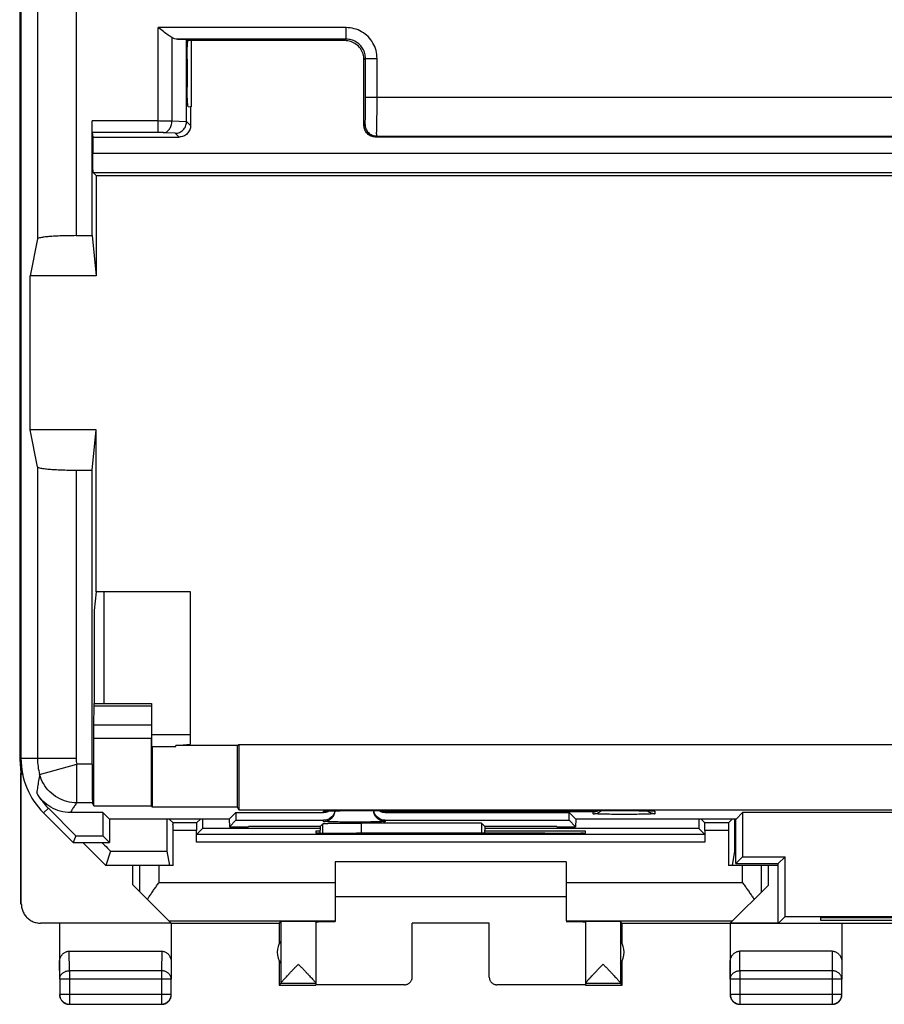
# Model space of a CAD drawing. Units: millimetres. Extents: x -24.8 to 20.1, y -26.8 to 22.2.
# Drawn here: x -24.8 to -2.3, y -26.8 to -1.3 of the extents above; entities that cross this region are included whole.
import ezdxf

# ---------------------------------------------------------------- set-up
doc = ezdxf.new("R2010")
doc.units = ezdxf.units.MM
doc.header["$LTSCALE"] = 16.335
doc.layers.get('0').update_dxf_attribs({"linetype": 'CONTINUOUS'})

msp = doc.modelspace()

# ---------------------------------------------------------------- linework, layer by layer
at = {"color": 0, "linetype": 'CONTINUOUS'}
for p, q in [((-24.763, 15.822), (-24.763, -20.473)), ((-24.729, 15.796), (-24.729, -20.447)), ((-24.301, 15.796), (-24.301, -6.97)), ((-23.301, 15.796), (-23.301, -6.884)), ((-21.167, -4.209), (-21.167, -1.487)), ((-16.29, -1.487), (-21.167, -1.487)), ((-16.29, -1.787), (-16.29, -1.487)), ((-20.813, -1.744), (-20.813, -3.913)), ((-20.665, -1.787), (-20.432, -1.791)), ((-16.29, -1.787), (-20.665, -1.787)), ((-16.29, -1.787), (-16.328, -1.825)), ((-20.432, -3.922), (-20.432, -1.791)), ((-20.432, -1.791), (-20.391, -1.804)), ((-20.391, -1.804), (-20.391, -1.804)), ((-16.328, -1.825), (-20.391, -1.825)), ((-20.314, -1.825), (-20.314, -3.54)), ((-15.79, -2.287), (-15.829, -2.325)), ((-15.79, -3.299), (-15.79, -2.287)), ((-15.79, -2.287), (-15.49, -2.287)), ((-15.49, -3.299), (-15.49, -2.287)), ((-20.418, -2.304), (-20.418, -3.03)), ((-15.829, -4.025), (-15.829, -2.325)), ((11.133, -3.299), (-15.79, -3.299)), ((-20.392, -3.53), (-20.329, -3.54)), ((-20.329, -3.54), (-20.329, -4.026)), ((-20.314, -3.54), (-20.329, -3.54)), ((-22.884, -6.884), (-22.884, -3.909)), ((-21.167, -3.909), (-22.884, -3.909)), ((-20.432, -3.933), (-20.813, -3.913)), ((-20.432, -3.922), (-20.329, -4.026)), ((-15.829, -4.025), (-15.802, -3.999)), ((-22.881, -4.209), (-22.862, -4.325)), ((-21.167, -4.209), (-22.881, -4.209)), ((-22.862, -4.325), (-22.862, -4.747)), ((-22.862, -4.325), (-20.628, -4.325)), ((-20.725, -4.228), (-21.025, -4.212)), ((-20.725, -4.228), (-20.628, -4.325)), ((-15.529, -4.325), (-15.502, -4.299)), ((10.872, -4.325), (-15.529, -4.325)), ((-15.502, -4.299), (10.845, -4.299)), ((-22.862, -4.747), (18.205, -4.747)), ((-22.78, -5.325), (-22.858, -5.247)), ((-22.858, -5.247), (18.201, -5.247)), ((-22.78, -5.325), (-22.78, -7.925)), ((-22.78, -5.325), (3.671, -5.325)), ((-23.301, -6.884), (-22.884, -6.884)), ((-22.884, -6.884), (-22.78, -7.925)), ((-24.301, -6.97), (-24.491, -7.925)), ((-24.491, -11.925), (-24.491, -7.925)), ((-22.78, -7.925), (-24.491, -7.925)), ((-24.301, -12.88), (-24.491, -11.925)), ((-22.78, -11.925), (-24.491, -11.925)), ((-22.884, -12.966), (-22.78, -11.925)), ((-22.78, -16.125), (-22.78, -11.925)), ((-24.301, -12.88), (-24.301, -20.447)), ((-23.301, -12.966), (-23.301, -20.447)), ((-23.301, -12.966), (-22.884, -12.966)), ((-22.884, -20.597), (-22.884, -12.966)), ((-22.78, -16.125), (-22.829, -16.611)), ((-20.329, -16.125), (-22.78, -16.125)), ((-22.579, -16.125), (-22.579, -19.025)), ((-20.329, -20.077), (-20.329, -16.125)), ((-22.829, -16.611), (-22.829, -19.025)), ((-22.835, -19.579), (-22.83, -19.084)), ((-22.83, -19.084), (-21.34, -19.084)), ((-22.829, -19.025), (-21.339, -19.025)), ((-21.34, -19.084), (-21.345, -19.579)), ((-21.345, -19.579), (-22.835, -19.579)), ((-21.333, -20.13), (-21.333, -19.732)), ((-21.333, -19.825), (-20.329, -19.825)), ((-22.836, -21.676), (-22.836, -19.932)), ((-21.346, -19.932), (-22.836, -19.932)), ((-21.346, -21.676), (-21.346, -19.932)), ((-21.329, -20.133), (-21.333, -20.13)), ((-21.329, -20.133), (-21.329, -21.711)), ((-21.329, -20.133), (-20.713, -20.133)), ((-20.713, -20.115), (-20.329, -20.077)), ((-20.713, -20.133), (-20.713, -20.115)), ((-19.113, -20.115), (-20.713, -20.115)), ((-19.113, -20.115), (-19.079, -20.081)), ((-19.113, -21.711), (-19.113, -20.115)), ((-19.079, -20.081), (-19.079, -21.779)), ((-19.079, -20.081), (14.421, -20.081)), ((-24.763, -20.473), (-24.729, -20.816)), ((-24.763, -20.473), (-24.729, -20.473)), ((-23.301, -20.447), (-24.729, -20.447)), ((-24.719, -20.628), (-24.729, -20.825)), ((-24.245, -20.861), (-23.281, -20.597)), ((-23.281, -21.597), (-23.281, -20.597)), ((-22.884, -20.597), (-23.281, -20.597)), ((-24.729, -24.225), (-24.729, -20.825)), ((-24.72, -24.219), (-24.72, -20.833)), ((-24.711, -20.706), (-24.711, -20.842)), ((-24.711, -20.842), (-24.682, -20.872)), ((-22.875, -21.597), (-23.281, -21.597)), ((-22.836, -21.676), (-22.875, -21.597)), ((-22.836, -21.676), (-21.346, -21.676)), ((-21.329, -21.711), (-21.346, -21.676)), ((-19.113, -21.711), (-21.329, -21.711)), ((-19.079, -21.779), (-19.113, -21.711)), ((-24.143, -21.861), (-24.019, -21.738)), ((-24.143, -21.861), (-23.379, -22.625)), ((-23.306, -22.451), (-24.019, -21.738)), ((-22.603, -21.851), (-23.448, -21.851)), ((-22.434, -22.02), (-22.603, -21.851)), ((-22.603, -21.851), (-22.603, -22.451)), ((-19.323, -22.02), (-19.154, -21.851)), ((-19.154, -21.851), (-19.154, -22.051)), ((-19.154, -21.851), (-16.879, -21.851)), ((-19.079, -21.779), (14.421, -21.779)), ((-16.879, -21.851), (-16.879, -21.814)), ((-16.837, -21.81), (-16.836, -21.81)), ((-16.837, -21.81), (-16.835, -21.81)), ((-16.824, -21.809), (-16.813, -21.809)), ((-16.813, -21.809), (-16.8, -21.808)), ((-16.8, -21.808), (-16.783, -21.807)), ((-16.783, -21.807), (-16.753, -21.807)), ((-16.753, -21.807), (-16.717, -21.806)), ((-16.717, -21.806), (-16.66, -21.804)), ((-16.66, -21.804), (-16.574, -21.803)), ((-16.574, -21.803), (-16.451, -21.802)), ((-16.451, -21.802), (-16.284, -21.8)), ((-16.284, -21.8), (-9.079, -21.8)), ((-16.079, -21.8), (-16.079, -21.8)), ((-9.879, -21.832), (-15.279, -21.832)), ((-15.279, -21.832), (-15.279, -21.851)), ((-15.279, -21.851), (-10.503, -21.851)), ((-10.334, -22.02), (-10.503, -21.851)), ((-10.503, -22.051), (-10.503, -21.851)), ((-9.879, -21.884), (-9.879, -21.832)), ((-9.079, -21.8), (-8.876, -21.8)), ((-9.079, -21.8), (-9.079, -21.8)), ((-8.876, -21.8), (-8.696, -21.802)), ((-8.696, -21.802), (-8.582, -21.803)), ((-8.582, -21.803), (-8.5, -21.804)), ((-8.5, -21.804), (-8.445, -21.805)), ((-8.445, -21.805), (-8.41, -21.806)), ((-8.41, -21.806), (-8.38, -21.807)), ((-8.38, -21.807), (-8.363, -21.808)), ((-8.363, -21.808), (-8.348, -21.808)), ((-8.331, -21.809), (-8.324, -21.81)), ((-8.327, -21.81), (-8.324, -21.81)), ((-8.279, -21.814), (-8.279, -21.884)), ((-6.173, -22.02), (-6.004, -21.851)), ((1.347, -21.851), (-6.004, -21.851)), ((-6.004, -21.851), (-6.004, -23.001)), ((-19.323, -22.02), (-22.434, -22.02)), ((-22.429, -22.02), (-22.429, -22.625)), ((-20.784, -22.119), (-20.884, -22.02)), ((-20.173, -22.119), (-20.784, -22.119)), ((-20.173, -22.119), (-20.073, -22.02)), ((-19.323, -22.02), (-19.32, -22.217)), ((-19.32, -22.217), (-19.154, -22.051)), ((-19.32, -22.217), (-18.829, -22.217)), ((-19.154, -22.051), (-16.879, -22.051)), ((-18.829, -22.217), (-18.829, -22.213)), ((-16.966, -22.213), (-18.829, -22.213)), ((-16.966, -22.213), (-16.893, -22.139)), ((-16.966, -22.213), (-16.966, -22.308)), ((-16.893, -22.383), (-16.893, -22.139)), ((-16.879, -22.084), (-16.879, -22.051)), ((-12.781, -22.122), (-15.893, -22.122)), ((-15.893, -22.387), (-15.893, -22.122)), ((-15.279, -22.051), (-10.503, -22.051)), ((-15.279, -22.051), (-15.279, -22.084)), ((-12.691, -22.213), (-12.781, -22.122)), ((-12.781, -22.122), (-12.781, -22.386)), ((-10.829, -22.213), (-12.691, -22.213)), ((-12.691, -22.213), (-12.691, -22.308)), ((-10.829, -22.217), (-10.829, -22.213)), ((-10.829, -22.217), (-10.337, -22.217)), ((-10.337, -22.217), (-10.503, -22.051)), ((-10.334, -22.02), (-10.337, -22.217)), ((-6.173, -22.02), (-10.334, -22.02)), ((-6.984, -22.119), (-7.084, -22.02)), ((-6.373, -22.119), (-6.984, -22.119)), ((-6.373, -22.119), (-6.273, -22.02)), ((-6.179, -23.175), (-6.179, -22.02)), ((-23.306, -22.451), (-23.379, -22.625)), ((-23.306, -22.451), (-22.603, -22.451)), ((-22.429, -22.625), (-22.603, -22.451)), ((-20.783, -23.225), (-20.783, -22.319)), ((-20.174, -22.319), (-20.783, -22.319)), ((-20.174, -22.619), (-20.174, -22.319)), ((-20.173, -22.419), (-20.016, -22.262)), ((-6.984, -22.419), (-20.173, -22.419)), ((-16.966, -22.262), (-20.016, -22.262)), ((-16.966, -22.334), (-17.079, -22.334)), ((-17.079, -22.334), (-17.079, -22.378)), ((-16.963, -22.382), (-16.966, -22.308)), ((-16.079, -22.387), (-16.02, -22.387)), ((-12.694, -22.386), (-12.691, -22.308)), ((-7.141, -22.262), (-12.691, -22.262)), ((-10.079, -22.334), (-12.691, -22.334)), ((-11.137, -22.387), (-11.079, -22.387)), ((-10.079, -22.378), (-10.079, -22.334)), ((-6.984, -22.419), (-7.141, -22.262)), ((-6.374, -22.319), (-6.983, -22.319)), ((-6.983, -22.319), (-6.983, -22.619)), ((-6.374, -22.319), (-6.374, -23.225)), ((-23.379, -22.625), (-22.429, -22.625)), ((-23.128, -22.625), (-22.528, -23.225)), ((-6.983, -22.619), (-20.174, -22.619)), ((-22.404, -22.853), (-22.528, -23.225)), ((-22.404, -22.853), (-20.941, -22.853)), ((-20.941, -22.853), (-20.879, -23.225)), ((-6.216, -22.853), (-6.279, -23.225)), ((-6.216, -22.853), (-6.179, -22.853)), ((-20.783, -23.225), (-22.528, -23.225)), ((-21.829, -23.725), (-21.829, -23.225)), ((-21.645, -23.909), (-21.645, -23.225)), ((-21.145, -23.661), (-21.145, -23.225)), ((-10.579, -23.125), (-16.579, -23.125)), ((-16.579, -23.125), (-16.579, -24.679)), ((-10.579, -23.125), (-10.579, -24.661)), ((-5.079, -23.225), (-6.374, -23.225)), ((-6.179, -23.175), (-6.004, -23.001)), ((-6.179, -23.175), (-5.079, -23.175)), ((-6.012, -23.661), (-6.012, -23.225)), ((-6.004, -23.001), (-4.904, -23.001)), ((-5.512, -23.909), (-5.512, -23.225)), ((-5.346, -23.225), (-5.346, -23.743)), ((-5.079, -23.175), (-4.904, -23.001)), ((-5.079, -24.725), (-5.079, -23.175)), ((-4.904, -24.551), (-4.904, -23.001)), ((-20.834, -24.719), (-21.829, -23.725)), ((-21.145, -23.661), (-16.579, -23.661)), ((-10.579, -23.661), (-6.012, -23.661)), ((-5.346, -23.743), (-6.317, -24.714)), ((-16.579, -24.025), (-10.579, -24.025)), ((-20.834, -24.719), (-24.22, -24.719)), ((-23.729, -24.725), (-23.729, -26.17)), ((-20.893, -24.661), (-16.579, -24.661)), ((-20.829, -24.725), (-20.829, -25.736)), ((-18.029, -24.725), (-20.829, -24.725)), ((-18.029, -24.725), (-17.985, -24.681)), ((-18.029, -24.725), (-18.029, -25.257)), ((-17.985, -24.681), (-17.985, -26.279)), ((-17.079, -24.681), (-17.079, -26.319)), ((-12.579, -24.72), (-14.579, -24.72)), ((-14.579, -26.119), (-14.579, -24.72)), ((-12.579, -26.119), (-12.579, -24.72)), ((-10.579, -24.661), (-6.264, -24.661)), ((-10.079, -24.681), (-10.079, -26.319)), ((-9.129, -24.725), (-9.172, -24.681)), ((-9.172, -24.681), (-9.172, -26.279)), ((4.471, -24.725), (-9.129, -24.725)), ((-9.129, -25.257), (-9.129, -24.725)), ((-6.329, -24.725), (-6.329, -26.17)), ((-6.317, -24.714), (-5.079, -24.714)), ((-5.079, -24.725), (-4.904, -24.551)), ((-4.904, -24.551), (0.247, -24.551)), ((-3.979, -24.577), (-0.679, -24.577)), ((-3.979, -24.655), (-3.979, -24.577)), ((-0.679, -24.655), (-3.979, -24.655)), ((-3.429, -24.725), (-3.429, -25.736)), ((-23.474, -25.953), (-23.479, -25.448)), ((-23.479, -25.448), (-21.078, -25.448)), ((-21.078, -25.448), (-21.083, -25.953)), ((-3.678, -25.448), (-6.079, -25.448)), ((-6.074, -25.953), (-6.079, -25.448)), ((-3.678, -25.448), (-3.683, -25.953)), ((-23.724, -26.17), (-23.729, -25.736)), ((-20.829, -25.736), (-20.833, -26.17)), ((-18.029, -25.693), (-18.029, -26.325)), ((-9.129, -26.325), (-9.129, -25.693)), ((-6.324, -26.17), (-6.329, -25.736)), ((-3.429, -25.736), (-3.433, -26.17)), ((-23.474, -25.953), (-23.474, -26.821)), ((-21.083, -25.953), (-23.474, -25.953)), ((-21.083, -25.953), (-21.083, -26.821)), ((-3.683, -25.953), (-6.074, -25.953)), ((-6.074, -25.953), (-6.074, -26.821)), ((-3.683, -25.953), (-3.683, -26.821)), ((-23.724, -26.17), (-23.724, -26.571)), ((-20.833, -26.17), (-23.724, -26.17)), ((-20.833, -26.571), (-20.833, -26.17)), ((-17.985, -26.282), (-18.029, -26.325)), ((-17.079, -26.282), (-17.985, -26.282)), ((-9.172, -26.282), (-10.079, -26.282)), ((-9.172, -26.282), (-9.129, -26.325)), ((-3.433, -26.17), (-6.324, -26.17)), ((-6.324, -26.17), (-6.324, -26.571)), ((-3.433, -26.571), (-3.433, -26.17)), ((-18.029, -26.325), (-17.079, -26.325)), ((-14.779, -26.319), (-17.079, -26.319)), ((-10.079, -26.319), (-12.379, -26.319)), ((-10.079, -26.325), (-9.129, -26.325)), ((-20.833, -26.571), (-23.724, -26.571)), ((-23.474, -26.821), (-21.083, -26.821)), ((-3.433, -26.571), (-6.324, -26.571)), ((-6.074, -26.821), (-3.683, -26.821))]:
    msp.add_line(p, q, dxfattribs=at)
for points in [[(-16.835, -21.81), (-16.832, -21.81), (-16.829, -21.809), (-16.824, -21.809)], [(-8.348, -21.808), (-8.336, -21.809), (-8.331, -21.809)]]:
    msp.add_lwpolyline(points, dxfattribs=at)
for centre, radius, start, end in [((-22.729, -20.447), 2, 180, 225), ((-22.729, -20.447), 1.572, 180, 195.2624), ((-22.729, -20.447), 0.572, 180, 195.2624), ((-22.729, -20.447), 1.825, 209.3934, 225), ((-17.579, -25.475), 0.5, 144.3638, 215.6362), ((-9.579, -25.475), 0.5, 324.3638, 35.6362)]:
    msp.add_arc(centre, radius, start, end, dxfattribs=at)
for points, knots in [([(-20.813, -1.744), (-20.847, -1.724), (-20.921, -1.674), (-21.038, -1.587), (-21.122, -1.521), (-21.167, -1.487)], [0, 0, 0, 0, 0.270231, 0.612219, 1, 1, 1, 1]), ([(-15.49, -2.287), (-15.49, -2.217), (-15.508, -2.077), (-15.589, -1.882), (-15.718, -1.715), (-15.885, -1.586), (-16.08, -1.505), (-16.22, -1.487), (-16.29, -1.487)], [0, 0, 0, 0, 0.167091, 0.333604, 0.500004, 0.666344, 0.832845, 1, 1, 1, 1]), ([(-20.665, -1.787), (-20.691, -1.786), (-20.743, -1.778), (-20.791, -1.757), (-20.813, -1.744)], [0, 0, 0, 0, 0.51424, 1, 1, 1, 1]), ([(-15.79, -2.287), (-15.79, -2.243), (-15.802, -2.156), (-15.852, -2.034), (-15.932, -1.929), (-16.037, -1.849), (-16.159, -1.798), (-16.246, -1.787), (-16.29, -1.787)], [0, 0, 0, 0, 0.166874, 0.333521, 0.500057, 0.666521, 0.833138, 1, 1, 1, 1]), ([(-20.418, -2.304), (-20.418, -2.252), (-20.417, -2.152), (-20.413, -2.021), (-20.41, -1.902), (-20.399, -1.855), (-20.398, -1.802), (-20.391, -1.804)], [0, 0, 0, 0, 0.311173, 0.591424, 0.812862, 0.953524, 1, 1, 1, 1]), ([(-15.829, -2.325), (-15.829, -2.273), (-15.845, -2.168), (-15.917, -2.026), (-16.03, -1.914), (-16.171, -1.842), (-16.276, -1.825), (-16.328, -1.825)], [0, 0, 0, 0, 0.200022, 0.400011, 0.599988, 0.799978, 1, 1, 1, 1]), ([(-20.403, -3.461), (-20.404, -3.451), (-20.411, -3.41), (-20.412, -3.311), (-20.417, -3.179), (-20.418, -3.081), (-20.418, -3.03)], [0, 0, 0, 0, 0.071966, 0.326796, 0.646399, 1, 1, 1, 1]), ([(-15.802, -3.999), (-15.796, -3.992), (-15.803, -3.954), (-15.792, -3.889), (-15.794, -3.778), (-15.791, -3.638), (-15.79, -3.474), (-15.79, -3.358), (-15.79, -3.299)], [0, 0, 0, 0, 0.037972, 0.139849, 0.299174, 0.50558, 0.744746, 1, 1, 1, 1]), ([(-15.502, -4.299), (-15.495, -4.288), (-15.505, -4.237), (-15.492, -4.141), (-15.495, -3.983), (-15.491, -3.783), (-15.49, -3.549), (-15.49, -3.384), (-15.49, -3.299)], [0, 0, 0, 0, 0.037926, 0.139916, 0.299232, 0.50526, 0.744265, 1, 1, 1, 1]), ([(-20.392, -3.53), (-20.4, -3.528), (-20.399, -3.496), (-20.401, -3.473), (-20.403, -3.461)], [0, 0, 0, 0, 0.397424, 1, 1, 1, 1]), ([(-22.881, -4.209), (-22.883, -4.2), (-22.882, -4.169), (-22.884, -4.106), (-22.884, -4.015), (-22.884, -3.947), (-22.884, -3.909)], [0, 0, 0, 0, 0.090663, 0.310757, 0.628969, 1, 1, 1, 1]), ([(-20.813, -3.913), (-20.827, -3.912), (-20.855, -3.912), (-20.9, -3.911), (-20.949, -3.91), (-21.001, -3.91), (-21.055, -3.91), (-21.11, -3.91), (-21.148, -3.909), (-21.167, -3.909)], [0, 0, 0, 0, 0.114935, 0.242487, 0.381024, 0.528527, 0.682298, 0.839939, 1, 1, 1, 1]), ([(-21.025, -4.212), (-20.997, -4.211), (-20.939, -4.19), (-20.871, -4.12), (-20.826, -4.024), (-20.814, -3.95), (-20.813, -3.913)], [0, 0, 0, 0, 0.209799, 0.446982, 0.714572, 1, 1, 1, 1]), ([(-20.725, -4.228), (-20.689, -4.227), (-20.615, -4.211), (-20.52, -4.147), (-20.452, -4.05), (-20.433, -3.972), (-20.432, -3.933)], [0, 0, 0, 0, 0.238653, 0.484995, 0.739265, 1, 1, 1, 1]), ([(-20.329, -4.026), (-20.329, -4.065), (-20.344, -4.143), (-20.411, -4.243), (-20.51, -4.31), (-20.589, -4.325), (-20.628, -4.325)], [0, 0, 0, 0, 0.250193, 0.500002, 0.749809, 1, 1, 1, 1]), ([(-20.432, -3.933), (-20.432, -3.931), (-20.432, -3.929), (-20.432, -3.926), (-20.432, -3.923), (-20.432, -3.922)], [0, 0, 0, 0, 0.332956, 0.666265, 1, 1, 1, 1]), ([(-15.529, -4.325), (-15.568, -4.325), (-15.646, -4.31), (-15.746, -4.243), (-15.813, -4.143), (-15.829, -4.064), (-15.829, -4.025)], [0, 0, 0, 0, 0.250021, 0.5, 0.749979, 1, 1, 1, 1]), ([(-15.802, -3.999), (-15.802, -4.038), (-15.786, -4.117), (-15.72, -4.216), (-15.62, -4.283), (-15.541, -4.299), (-15.502, -4.299)], [0, 0, 0, 0, 0.249973, 0.49998, 0.749997, 1, 1, 1, 1]), ([(-21.025, -4.212), (-21.031, -4.212), (-21.042, -4.211), (-21.06, -4.211), (-21.08, -4.21), (-21.1, -4.21), (-21.122, -4.209), (-21.144, -4.209), (-21.159, -4.209), (-21.167, -4.209)], [0, 0, 0, 0, 0.115032, 0.242615, 0.381148, 0.528623, 0.682351, 0.839942, 1, 1, 1, 1]), ([(-22.858, -5.247), (-22.864, -5.241), (-22.853, -5.203), (-22.865, -5.139), (-22.86, -5.03), (-22.863, -4.896), (-22.862, -4.799), (-22.862, -4.747)], [0, 0, 0, 0, 0.051155, 0.194118, 0.415085, 0.692669, 1, 1, 1, 1]), ([(-23.301, -6.884), (-23.365, -6.884), (-23.492, -6.885), (-23.675, -6.89), (-23.845, -6.898), (-23.994, -6.908), (-24.116, -6.92), (-24.211, -6.934), (-24.265, -6.947), (-24.299, -6.961), (-24.301, -6.97)], [0, 0, 0, 0, 0.191375, 0.375553, 0.545599, 0.69519, 0.818853, 0.912257, 0.972522, 1, 1, 1, 1]), ([(-24.301, -12.88), (-24.299, -12.889), (-24.265, -12.903), (-24.211, -12.916), (-24.116, -12.93), (-23.994, -12.943), (-23.845, -12.953), (-23.675, -12.961), (-23.492, -12.965), (-23.365, -12.966), (-23.301, -12.966)], [0, 0, 0, 0, 0.027479, 0.087751, 0.181166, 0.304836, 0.454428, 0.624464, 0.808631, 1, 1, 1, 1]), ([(-22.83, -19.084), (-22.83, -19.073), (-22.832, -19.054), (-22.827, -19.04), (-22.831, -19.025), (-22.829, -19.025)], [0, 0, 0, 0, 0.542415, 0.883449, 1, 1, 1, 1]), ([(-21.339, -19.025), (-21.341, -19.025), (-21.337, -19.04), (-21.342, -19.054), (-21.34, -19.073), (-21.34, -19.084)], [0, 0, 0, 0, 0.116551, 0.457585, 1, 1, 1, 1]), ([(-21.333, -19.732), (-21.333, -19.689), (-21.333, -19.606), (-21.333, -19.488), (-21.334, -19.413), (-21.334, -19.379)], [0, 0, 0, 0, 0.36602, 0.7071, 1, 1, 1, 1]), ([(-22.836, -19.932), (-22.836, -19.889), (-22.836, -19.806), (-22.835, -19.688), (-22.835, -19.613), (-22.835, -19.579)], [0, 0, 0, 0, 0.36602, 0.7071, 1, 1, 1, 1]), ([(-21.345, -19.579), (-21.345, -19.613), (-21.345, -19.688), (-21.346, -19.806), (-21.346, -19.889), (-21.346, -19.932)], [0, 0, 0, 0, 0.2929, 0.63398, 1, 1, 1, 1]), ([(-22.884, -20.597), (-22.884, -20.662), (-22.884, -20.788), (-22.883, -20.971), (-22.882, -21.141), (-22.882, -21.29), (-22.88, -21.412), (-22.881, -21.505), (-22.875, -21.562), (-22.879, -21.591), (-22.875, -21.597)], [0, 0, 0, 0, 0.192962, 0.378672, 0.55015, 0.700952, 0.825413, 0.918857, 0.97778, 1, 1, 1, 1]), ([(-24.245, -20.861), (-24.255, -20.915), (-24.273, -21.024), (-24.297, -21.184), (-24.313, -21.289), (-24.32, -21.34)], [0, 0, 0, 0, 0.344706, 0.680979, 1, 1, 1, 1]), ([(-23.281, -21.597), (-23.367, -21.597), (-23.541, -21.574), (-23.784, -21.474), (-23.994, -21.314), (-24.154, -21.106), (-24.222, -20.944), (-24.245, -20.861)], [0, 0, 0, 0, 0.199994, 0.399997, 0.600003, 0.800006, 1, 1, 1, 1]), ([(-23.448, -21.851), (-23.536, -21.851), (-23.713, -21.827), (-23.958, -21.724), (-24.169, -21.561), (-24.276, -21.419), (-24.319, -21.343)], [0, 0, 0, 0, 0.250194, 0.500049, 0.749903, 1, 1, 1, 1]), ([(-23.281, -21.597), (-23.3, -21.623), (-23.339, -21.676), (-23.395, -21.761), (-23.431, -21.82), (-23.448, -21.851)], [0, 0, 0, 0, 0.314038, 0.652357, 1, 1, 1, 1]), ([(-16.879, -21.814), (-16.879, -21.811), (-16.861, -21.813), (-16.84, -21.808), (-16.788, -21.808), (-16.731, -21.806), (-16.688, -21.805), (-16.668, -21.804)], [0, 0, 0, 0, 0.038055, 0.163401, 0.390914, 0.723271, 1, 1, 1, 1]), ([(-16.721, -21.806), (-16.734, -21.814), (-16.766, -21.831), (-16.82, -21.847), (-16.859, -21.851), (-16.879, -21.851)], [0, 0, 0, 0, 0.290455, 0.645228, 1, 1, 1, 1]), ([(-16.589, -21.829), (-16.592, -21.841), (-16.609, -21.891), (-16.661, -21.968), (-16.76, -22.035), (-16.839, -22.051), (-16.879, -22.051)], [0, 0, 0, 0, 0.09746, 0.39832, 0.699163, 1, 1, 1, 1]), ([(-16.729, -22.044), (-16.706, -22.03), (-16.653, -21.99), (-16.616, -21.935), (-16.601, -21.899)], [0, 0, 0, 0, 0.400103, 1, 1, 1, 1]), ([(-16.668, -21.804), (-16.658, -21.804), (-16.611, -21.804), (-16.527, -21.802), (-16.413, -21.801), (-16.297, -21.8), (-16.185, -21.8), (-16.113, -21.8), (-16.079, -21.8)], [0, 0, 0, 0, 0.054052, 0.234305, 0.431465, 0.632924, 0.826053, 1, 1, 1, 1]), ([(-15.279, -22.084), (-15.318, -22.084), (-15.396, -22.068), (-15.496, -22.001), (-15.56, -21.906), (-15.576, -21.834), (-15.578, -21.8)], [0, 0, 0, 0, 0.258999, 0.517987, 0.77696, 1, 1, 1, 1]), ([(-15.279, -22.051), (-15.318, -22.051), (-15.397, -22.035), (-15.496, -21.968), (-15.554, -21.882), (-15.571, -21.822), (-15.574, -21.8)], [0, 0, 0, 0, 0.279942, 0.55989, 0.839853, 1, 1, 1, 1]), ([(-15.279, -21.851), (-15.298, -21.851), (-15.337, -21.847), (-15.394, -21.83), (-15.429, -21.811), (-15.445, -21.8)], [0, 0, 0, 0, 0.333035, 0.66607, 1, 1, 1, 1]), ([(-15.279, -21.832), (-15.3, -21.832), (-15.346, -21.826), (-15.388, -21.81), (-15.409, -21.8)], [0, 0, 0, 0, 0.486442, 1, 1, 1, 1]), ([(-9.879, -21.832), (-9.857, -21.832), (-9.812, -21.826), (-9.769, -21.811), (-9.748, -21.8), (-9.748, -21.8)], [0, 0, 0, 0, 0.481274, 0.993253, 1, 1, 1, 1]), ([(-9.879, -21.884), (-9.839, -21.884), (-9.787, -21.873), (-9.74, -21.85), (-9.729, -21.844)], [0, 0, 0, 0, 0.750147, 1, 1, 1, 1]), ([(-8.279, -21.884), (-8.278, -21.895), (-8.348, -21.877), (-8.416, -21.899), (-8.574, -21.892), (-8.755, -21.898), (-8.968, -21.898), (-9.188, -21.898), (-9.402, -21.898), (-9.583, -21.892), (-9.741, -21.899), (-9.809, -21.877), (-9.879, -21.895), (-9.879, -21.884)], [0, 0, 0, 0, 0.020764, 0.080548, 0.173785, 0.292984, 0.428976, 0.570875, 0.707, 0.826293, 0.919444, 0.979161, 1, 1, 1, 1]), ([(-9.079, -21.8), (-9.042, -21.8), (-8.965, -21.8), (-8.848, -21.8), (-8.729, -21.801), (-8.615, -21.802), (-8.532, -21.804), (-8.486, -21.804), (-8.476, -21.805)], [0, 0, 0, 0, 0.183537, 0.38121, 0.582339, 0.775098, 0.948478, 1, 1, 1, 1]), ([(-8.279, -21.884), (-8.318, -21.884), (-8.392, -21.869), (-8.455, -21.829), (-8.481, -21.805)], [0, 0, 0, 0, 0.530334, 1, 1, 1, 1]), ([(-8.476, -21.805), (-8.457, -21.805), (-8.416, -21.806), (-8.362, -21.808), (-8.313, -21.808), (-8.294, -21.813), (-8.279, -21.812), (-8.279, -21.814)], [0, 0, 0, 0, 0.285016, 0.62147, 0.845566, 0.964961, 1, 1, 1, 1]), ([(-20.942, -22.02), (-20.941, -22.1), (-20.941, -22.278), (-20.941, -22.556), (-20.941, -22.754), (-20.941, -22.853)], [0, 0, 0, 0, 0.287108, 0.64364, 1, 1, 1, 1]), ([(-20.783, -22.319), (-20.783, -22.294), (-20.784, -22.248), (-20.78, -22.185), (-20.788, -22.147), (-20.781, -22.123), (-20.784, -22.119)], [0, 0, 0, 0, 0.378097, 0.702688, 0.921571, 1, 1, 1, 1]), ([(-20.173, -22.119), (-20.176, -22.123), (-20.169, -22.147), (-20.177, -22.185), (-20.173, -22.248), (-20.174, -22.294), (-20.174, -22.319)], [0, 0, 0, 0, 0.078429, 0.297312, 0.621903, 1, 1, 1, 1]), ([(-20.015, -22.02), (-20.015, -22.034), (-20.016, -22.082), (-20.016, -22.162), (-20.016, -22.229), (-20.016, -22.262)], [0, 0, 0, 0, 0.174018, 0.587041, 1, 1, 1, 1]), ([(-16.893, -22.139), (-16.887, -22.134), (-16.856, -22.139), (-16.802, -22.13), (-16.75, -22.13), (-16.718, -22.13)], [0, 0, 0, 0, 0.128143, 0.465454, 1, 1, 1, 1]), ([(-16.879, -22.084), (-16.839, -22.084), (-16.787, -22.073), (-16.74, -22.05), (-16.729, -22.044)], [0, 0, 0, 0, 0.750147, 1, 1, 1, 1]), ([(-15.279, -22.084), (-15.278, -22.095), (-15.348, -22.077), (-15.416, -22.099), (-15.574, -22.092), (-15.755, -22.098), (-15.969, -22.098), (-16.189, -22.098), (-16.402, -22.098), (-16.583, -22.092), (-16.741, -22.099), (-16.809, -22.077), (-16.879, -22.095), (-16.879, -22.084)], [0, 0, 0, 0, 0.020839, 0.080556, 0.173707, 0.293, 0.429125, 0.571024, 0.707016, 0.826215, 0.919452, 0.979236, 1, 1, 1, 1]), ([(-16.718, -22.13), (-16.676, -22.129), (-16.585, -22.127), (-16.436, -22.125), (-16.267, -22.123), (-16.083, -22.122), (-15.957, -22.122), (-15.893, -22.122)], [0, 0, 0, 0, 0.150793, 0.333492, 0.541238, 0.766226, 1, 1, 1, 1]), ([(-7.142, -22.02), (-7.142, -22.034), (-7.141, -22.082), (-7.141, -22.162), (-7.141, -22.229), (-7.141, -22.262)], [0, 0, 0, 0, 0.174018, 0.587041, 1, 1, 1, 1]), ([(-6.983, -22.319), (-6.983, -22.294), (-6.984, -22.248), (-6.98, -22.185), (-6.988, -22.147), (-6.981, -22.123), (-6.984, -22.119)], [0, 0, 0, 0, 0.378097, 0.702688, 0.921571, 1, 1, 1, 1]), ([(-6.373, -22.119), (-6.376, -22.123), (-6.369, -22.147), (-6.377, -22.185), (-6.373, -22.248), (-6.374, -22.294), (-6.374, -22.319)], [0, 0, 0, 0, 0.078429, 0.297312, 0.621903, 1, 1, 1, 1]), ([(-6.216, -22.061), (-6.216, -22.127), (-6.216, -22.292), (-6.216, -22.556), (-6.216, -22.754), (-6.216, -22.853)], [0, 0, 0, 0, 0.250118, 0.625149, 1, 1, 1, 1]), ([(-20.174, -22.619), (-20.174, -22.594), (-20.173, -22.548), (-20.177, -22.485), (-20.169, -22.447), (-20.176, -22.423), (-20.173, -22.419)], [0, 0, 0, 0, 0.378097, 0.702688, 0.921571, 1, 1, 1, 1]), ([(-17.079, -22.378), (-17.079, -22.39), (-17.049, -22.381), (-17.026, -22.377), (-17.019, -22.377)], [0, 0, 0, 0, 0.626313, 1, 1, 1, 1]), ([(-17.019, -22.377), (-16.988, -22.374), (-16.927, -22.391), (-16.765, -22.381), (-16.569, -22.387), (-16.331, -22.387), (-16.165, -22.387), (-16.079, -22.387)], [0, 0, 0, 0, 0.084128, 0.252205, 0.471235, 0.726293, 1, 1, 1, 1]), ([(-11.137, -22.387), (-11.679, -22.386), (-12.765, -22.385), (-14.392, -22.385), (-15.478, -22.386), (-16.02, -22.387)], [0, 0, 0, 0, 0.332713, 0.667287, 1, 1, 1, 1]), ([(-11.079, -22.387), (-10.992, -22.387), (-10.826, -22.387), (-10.588, -22.387), (-10.392, -22.381), (-10.223, -22.392), (-10.15, -22.368), (-10.079, -22.39), (-10.079, -22.378)], [0, 0, 0, 0, 0.258784, 0.499936, 0.707025, 0.865939, 0.965853, 1, 1, 1, 1]), ([(-11.079, -22.387), (-10.992, -22.387), (-10.826, -22.387), (-10.588, -22.387), (-10.392, -22.381), (-10.223, -22.392), (-10.15, -22.368), (-10.079, -22.39), (-10.079, -22.378)], [0, 0, 0, 0, 0.258784, 0.499936, 0.707025, 0.865939, 0.965853, 1, 1, 1, 1]), ([(-6.984, -22.419), (-6.981, -22.423), (-6.988, -22.447), (-6.98, -22.485), (-6.984, -22.548), (-6.983, -22.594), (-6.983, -22.619)], [0, 0, 0, 0, 0.078429, 0.297312, 0.621903, 1, 1, 1, 1]), ([(-21.45, -24.104), (-21.431, -24.075), (-21.393, -24.017), (-21.333, -23.929), (-21.271, -23.84), (-21.209, -23.751), (-21.166, -23.691), (-21.145, -23.661)], [0, 0, 0, 0, 0.192563, 0.390263, 0.591609, 0.79527, 1, 1, 1, 1]), ([(-6.012, -23.661), (-5.991, -23.691), (-5.948, -23.751), (-5.886, -23.84), (-5.824, -23.929), (-5.764, -24.017), (-5.726, -24.075), (-5.707, -24.104)], [0, 0, 0, 0, 0.20473, 0.408391, 0.609737, 0.807437, 1, 1, 1, 1]), ([(-24.72, -24.219), (-24.72, -24.238), (-24.718, -24.275), (-24.709, -24.331), (-24.693, -24.385), (-24.672, -24.437), (-24.645, -24.486), (-24.612, -24.532), (-24.575, -24.574), (-24.533, -24.611), (-24.487, -24.644), (-24.438, -24.671), (-24.386, -24.692), (-24.332, -24.708), (-24.276, -24.717), (-24.239, -24.719), (-24.22, -24.719)], [0, 0, 0, 0, 0.071191, 0.142767, 0.214213, 0.285389, 0.356982, 0.428665, 0.49998, 0.571299, 0.642988, 0.714578, 0.785751, 0.857214, 0.928803, 1, 1, 1, 1]), ([(-17.079, -24.681), (-17.079, -24.68), (-17.086, -24.682), (-17.094, -24.68), (-17.113, -24.681), (-17.136, -24.68), (-17.167, -24.68), (-17.203, -24.679), (-17.244, -24.679), (-17.289, -24.679), (-17.339, -24.679), (-17.391, -24.679), (-17.446, -24.679), (-17.502, -24.679), (-17.558, -24.679), (-17.615, -24.679), (-17.669, -24.679), (-17.722, -24.679), (-17.772, -24.679), (-17.817, -24.679), (-17.859, -24.679), (-17.895, -24.68), (-17.925, -24.68), (-17.95, -24.681), (-17.968, -24.68), (-17.978, -24.682), (-17.984, -24.68), (-17.985, -24.681)], [0, 0, 0, 0, 0.003945, 0.015672, 0.035007, 0.061647, 0.095173, 0.135061, 0.180682, 0.23132, 0.28618, 0.344399, 0.405064, 0.467219, 0.52989, 0.592092, 0.652846, 0.711199, 0.766234, 0.817086, 0.862956, 0.903124, 0.936958, 0.963927, 0.983608, 0.995693, 1, 1, 1, 1]), ([(-17.079, -24.681), (-17.079, -24.68), (-17.086, -24.682), (-17.094, -24.68), (-17.113, -24.681), (-17.136, -24.68), (-17.167, -24.68), (-17.203, -24.679), (-17.244, -24.679), (-17.289, -24.679), (-17.339, -24.679), (-17.391, -24.679), (-17.446, -24.679), (-17.502, -24.679), (-17.558, -24.679), (-17.615, -24.679), (-17.669, -24.679), (-17.722, -24.679), (-17.772, -24.679), (-17.817, -24.679), (-17.859, -24.679), (-17.895, -24.68), (-17.925, -24.68), (-17.95, -24.681), (-17.968, -24.68), (-17.978, -24.682), (-17.984, -24.68), (-17.985, -24.681)], [0, 0, 0, 0, 0.003945, 0.015672, 0.035007, 0.061647, 0.095173, 0.135061, 0.180682, 0.23132, 0.28618, 0.344399, 0.405064, 0.467219, 0.52989, 0.592092, 0.652846, 0.711199, 0.766234, 0.817086, 0.862956, 0.903124, 0.936958, 0.963927, 0.983608, 0.995693, 1, 1, 1, 1]), ([(-17.079, -24.684), (-17.079, -24.682), (-17.069, -24.685), (-17.059, -24.682), (-17.034, -24.683), (-17.004, -24.681), (-16.965, -24.681), (-16.917, -24.681), (-16.862, -24.68), (-16.8, -24.68), (-16.756, -24.68), (-16.733, -24.679)], [0, 0, 0, 0, 0.013213, 0.052497, 0.117478, 0.207719, 0.322169, 0.460121, 0.619923, 0.800578, 1, 1, 1, 1]), ([(-17.079, -24.684), (-17.079, -24.682), (-17.069, -24.685), (-17.059, -24.682), (-17.034, -24.683), (-17.004, -24.681), (-16.965, -24.681), (-16.917, -24.681), (-16.862, -24.68), (-16.8, -24.68), (-16.756, -24.68), (-16.733, -24.679)], [0, 0, 0, 0, 0.013213, 0.052497, 0.117478, 0.207719, 0.322169, 0.460121, 0.619923, 0.800578, 1, 1, 1, 1]), ([(-16.733, -24.679), (-16.708, -24.679), (-16.657, -24.679), (-16.605, -24.679), (-16.579, -24.679)], [0, 0, 0, 0, 0.483152, 1, 1, 1, 1]), ([(-10.525, -24.679), (-10.516, -24.679), (-10.482, -24.679), (-10.449, -24.679), (-10.424, -24.679)], [0, 0, 0, 0, 0.258618, 1, 1, 1, 1]), ([(-10.424, -24.679), (-10.401, -24.68), (-10.357, -24.68), (-10.295, -24.68), (-10.24, -24.681), (-10.192, -24.681), (-10.153, -24.681), (-10.123, -24.683), (-10.098, -24.682), (-10.088, -24.685), (-10.079, -24.682), (-10.079, -24.684)], [0, 0, 0, 0, 0.199422, 0.380077, 0.539879, 0.677831, 0.792281, 0.882522, 0.947503, 0.986787, 1, 1, 1, 1]), ([(-10.424, -24.679), (-10.401, -24.68), (-10.357, -24.68), (-10.295, -24.68), (-10.24, -24.681), (-10.192, -24.681), (-10.153, -24.681), (-10.123, -24.683), (-10.098, -24.682), (-10.088, -24.685), (-10.079, -24.682), (-10.079, -24.684)], [0, 0, 0, 0, 0.199422, 0.380077, 0.539879, 0.677831, 0.792281, 0.882522, 0.947503, 0.986787, 1, 1, 1, 1]), ([(-9.172, -24.681), (-9.173, -24.68), (-9.179, -24.682), (-9.189, -24.68), (-9.207, -24.681), (-9.232, -24.68), (-9.262, -24.68), (-9.298, -24.679), (-9.34, -24.679), (-9.385, -24.679), (-9.435, -24.679), (-9.488, -24.679), (-9.542, -24.679), (-9.599, -24.679), (-9.655, -24.679), (-9.711, -24.679), (-9.766, -24.679), (-9.818, -24.679), (-9.868, -24.679), (-9.913, -24.679), (-9.954, -24.679), (-9.99, -24.68), (-10.021, -24.68), (-10.044, -24.681), (-10.063, -24.68), (-10.071, -24.682), (-10.079, -24.68), (-10.079, -24.681)], [0, 0, 0, 0, 0.004307, 0.016392, 0.036073, 0.063042, 0.096876, 0.137044, 0.182914, 0.233766, 0.288801, 0.347154, 0.407908, 0.47011, 0.532781, 0.594936, 0.655601, 0.71382, 0.76868, 0.819318, 0.864939, 0.904827, 0.938353, 0.964993, 0.984328, 0.996055, 1, 1, 1, 1]), ([(-9.172, -24.681), (-9.173, -24.68), (-9.179, -24.682), (-9.189, -24.68), (-9.207, -24.681), (-9.232, -24.68), (-9.262, -24.68), (-9.298, -24.679), (-9.34, -24.679), (-9.385, -24.679), (-9.435, -24.679), (-9.488, -24.679), (-9.542, -24.679), (-9.599, -24.679), (-9.655, -24.679), (-9.711, -24.679), (-9.766, -24.679), (-9.818, -24.679), (-9.868, -24.679), (-9.913, -24.679), (-9.954, -24.679), (-9.99, -24.68), (-10.021, -24.68), (-10.044, -24.681), (-10.063, -24.68), (-10.071, -24.682), (-10.079, -24.68), (-10.079, -24.681)], [0, 0, 0, 0, 0.004307, 0.016392, 0.036073, 0.063042, 0.096876, 0.137044, 0.182914, 0.233766, 0.288801, 0.347154, 0.407908, 0.47011, 0.532781, 0.594936, 0.655601, 0.71382, 0.76868, 0.819318, 0.864939, 0.904827, 0.938353, 0.964993, 0.984328, 0.996055, 1, 1, 1, 1]), ([(-23.729, -25.736), (-23.729, -25.721), (-23.727, -25.691), (-23.718, -25.648), (-23.704, -25.608), (-23.685, -25.571), (-23.662, -25.538), (-23.636, -25.51), (-23.607, -25.487), (-23.576, -25.47), (-23.545, -25.457), (-23.512, -25.45), (-23.49, -25.448), (-23.479, -25.448)], [0, 0, 0, 0, 0.105909, 0.210167, 0.311928, 0.410058, 0.504188, 0.594282, 0.680427, 0.763403, 0.843651, 0.922335, 1, 1, 1, 1]), ([(-21.078, -25.448), (-21.067, -25.448), (-21.045, -25.45), (-21.012, -25.457), (-20.981, -25.47), (-20.95, -25.487), (-20.921, -25.51), (-20.895, -25.538), (-20.872, -25.571), (-20.853, -25.608), (-20.839, -25.648), (-20.83, -25.691), (-20.829, -25.721), (-20.829, -25.736)], [0, 0, 0, 0, 0.077665, 0.156349, 0.236597, 0.319573, 0.405718, 0.495812, 0.589942, 0.688072, 0.789833, 0.894091, 1, 1, 1, 1]), ([(-6.329, -25.736), (-6.329, -25.721), (-6.327, -25.691), (-6.318, -25.648), (-6.304, -25.608), (-6.285, -25.571), (-6.262, -25.538), (-6.236, -25.51), (-6.207, -25.487), (-6.176, -25.47), (-6.145, -25.457), (-6.112, -25.45), (-6.09, -25.448), (-6.079, -25.448)], [0, 0, 0, 0, 0.105909, 0.210167, 0.311928, 0.410058, 0.504188, 0.594282, 0.680427, 0.763403, 0.843651, 0.922335, 1, 1, 1, 1]), ([(-3.678, -25.448), (-3.667, -25.448), (-3.645, -25.45), (-3.612, -25.457), (-3.581, -25.47), (-3.55, -25.487), (-3.521, -25.51), (-3.495, -25.538), (-3.472, -25.571), (-3.453, -25.608), (-3.439, -25.648), (-3.43, -25.691), (-3.429, -25.721), (-3.429, -25.736)], [0, 0, 0, 0, 0.077665, 0.156349, 0.236597, 0.319573, 0.405718, 0.495812, 0.589942, 0.688072, 0.789833, 0.894091, 1, 1, 1, 1]), ([(-17.985, -26.279), (-17.984, -26.277), (-17.981, -26.271), (-17.974, -26.26), (-17.962, -26.244), (-17.945, -26.224), (-17.922, -26.198), (-17.894, -26.166), (-17.859, -26.129), (-17.818, -26.084), (-17.77, -26.033), (-17.717, -25.976), (-17.658, -25.914), (-17.595, -25.849), (-17.553, -25.804), (-17.532, -25.782)], [0, 0, 0, 0, 0.010535, 0.029944, 0.05884, 0.097855, 0.148212, 0.210939, 0.286878, 0.376455, 0.480242, 0.597647, 0.72622, 0.861806, 1, 1, 1, 1]), ([(-17.985, -26.279), (-17.984, -26.277), (-17.981, -26.271), (-17.974, -26.26), (-17.962, -26.244), (-17.945, -26.224), (-17.922, -26.198), (-17.894, -26.166), (-17.859, -26.129), (-17.818, -26.084), (-17.77, -26.033), (-17.717, -25.976), (-17.658, -25.914), (-17.595, -25.849), (-17.553, -25.804), (-17.532, -25.782)], [0, 0, 0, 0, 0.010535, 0.029944, 0.05884, 0.097855, 0.148212, 0.210939, 0.286878, 0.376455, 0.480242, 0.597647, 0.72622, 0.861806, 1, 1, 1, 1]), ([(-17.532, -25.782), (-17.51, -25.804), (-17.467, -25.849), (-17.405, -25.915), (-17.346, -25.977), (-17.292, -26.034), (-17.244, -26.085), (-17.203, -26.13), (-17.168, -26.168), (-17.14, -26.199), (-17.118, -26.225), (-17.101, -26.245), (-17.089, -26.26), (-17.082, -26.271), (-17.079, -26.277), (-17.079, -26.279)], [0, 0, 0, 0, 0.138871, 0.274912, 0.403783, 0.521453, 0.625414, 0.715023, 0.790865, 0.853399, 0.903499, 0.942233, 0.970821, 0.989867, 1, 1, 1, 1]), ([(-10.027, -26.21), (-10.024, -26.207), (-10.012, -26.194), (-9.989, -26.168), (-9.954, -26.13), (-9.913, -26.085), (-9.865, -26.034), (-9.811, -25.977), (-9.752, -25.915), (-9.69, -25.849), (-9.647, -25.804), (-9.625, -25.782)], [0, 0, 0, 0, 0.020693, 0.092457, 0.179492, 0.282314, 0.401596, 0.536629, 0.684558, 0.840689, 1, 1, 1, 1]), ([(-9.625, -25.782), (-9.604, -25.804), (-9.562, -25.849), (-9.499, -25.914), (-9.44, -25.976), (-9.387, -26.033), (-9.339, -26.084), (-9.298, -26.129), (-9.263, -26.166), (-9.235, -26.198), (-9.212, -26.224), (-9.195, -26.244), (-9.183, -26.26), (-9.176, -26.271), (-9.173, -26.277), (-9.172, -26.279)], [0, 0, 0, 0, 0.138233, 0.273796, 0.402328, 0.519727, 0.623525, 0.713106, 0.789039, 0.851759, 0.902112, 0.941132, 0.970038, 0.989458, 1, 1, 1, 1]), ([(-9.625, -25.782), (-9.604, -25.804), (-9.562, -25.849), (-9.499, -25.914), (-9.44, -25.976), (-9.387, -26.033), (-9.339, -26.084), (-9.298, -26.129), (-9.263, -26.166), (-9.235, -26.198), (-9.212, -26.224), (-9.195, -26.244), (-9.183, -26.26), (-9.176, -26.271), (-9.173, -26.277), (-9.172, -26.279)], [0, 0, 0, 0, 0.138233, 0.273796, 0.402328, 0.519727, 0.623525, 0.713106, 0.789039, 0.851759, 0.902112, 0.941132, 0.970038, 0.989458, 1, 1, 1, 1]), ([(-23.724, -26.17), (-23.724, -26.159), (-23.722, -26.139), (-23.715, -26.108), (-23.702, -26.079), (-23.685, -26.052), (-23.663, -26.027), (-23.638, -26.005), (-23.609, -25.987), (-23.578, -25.972), (-23.545, -25.961), (-23.51, -25.955), (-23.486, -25.953), (-23.474, -25.953)], [0, 0, 0, 0, 0.08429, 0.169183, 0.255173, 0.342654, 0.431879, 0.522951, 0.615825, 0.710313, 0.806113, 0.902827, 1, 1, 1, 1]), ([(-20.833, -26.17), (-20.833, -26.159), (-20.835, -26.139), (-20.842, -26.108), (-20.855, -26.079), (-20.872, -26.052), (-20.894, -26.027), (-20.919, -26.005), (-20.948, -25.987), (-20.979, -25.972), (-21.012, -25.961), (-21.047, -25.955), (-21.071, -25.953), (-21.083, -25.953)], [0, 0, 0, 0, 0.08429, 0.169183, 0.255173, 0.342654, 0.431879, 0.522951, 0.615825, 0.710313, 0.806113, 0.902827, 1, 1, 1, 1]), ([(-6.324, -26.17), (-6.324, -26.159), (-6.322, -26.139), (-6.315, -26.108), (-6.302, -26.079), (-6.285, -26.052), (-6.263, -26.027), (-6.238, -26.005), (-6.209, -25.987), (-6.178, -25.972), (-6.145, -25.961), (-6.11, -25.955), (-6.086, -25.953), (-6.074, -25.953)], [0, 0, 0, 0, 0.08429, 0.169183, 0.255173, 0.342654, 0.431879, 0.522951, 0.615825, 0.710313, 0.806113, 0.902827, 1, 1, 1, 1]), ([(-3.433, -26.17), (-3.433, -26.159), (-3.435, -26.139), (-3.442, -26.108), (-3.455, -26.079), (-3.472, -26.052), (-3.494, -26.027), (-3.519, -26.005), (-3.548, -25.987), (-3.579, -25.972), (-3.612, -25.961), (-3.647, -25.955), (-3.671, -25.953), (-3.683, -25.953)], [0, 0, 0, 0, 0.08429, 0.169183, 0.255173, 0.342654, 0.431879, 0.522951, 0.615825, 0.710313, 0.806113, 0.902827, 1, 1, 1, 1]), ([(-14.779, -26.319), (-14.769, -26.319), (-14.75, -26.318), (-14.722, -26.312), (-14.695, -26.302), (-14.67, -26.288), (-14.647, -26.271), (-14.627, -26.251), (-14.61, -26.228), (-14.596, -26.203), (-14.586, -26.176), (-14.58, -26.148), (-14.579, -26.129), (-14.579, -26.119)], [0, 0, 0, 0, 0.090888, 0.181869, 0.272669, 0.363707, 0.454464, 0.545525, 0.636282, 0.727322, 0.818124, 0.909108, 1, 1, 1, 1]), ([(-12.579, -26.119), (-12.579, -26.129), (-12.577, -26.148), (-12.571, -26.176), (-12.561, -26.203), (-12.547, -26.228), (-12.53, -26.251), (-12.51, -26.271), (-12.487, -26.288), (-12.462, -26.302), (-12.435, -26.312), (-12.407, -26.318), (-12.388, -26.319), (-12.379, -26.319)], [0, 0, 0, 0, 0.090892, 0.181876, 0.272678, 0.363718, 0.454475, 0.545536, 0.636293, 0.727331, 0.818131, 0.909112, 1, 1, 1, 1]), ([(-10.079, -26.279), (-10.079, -26.277), (-10.075, -26.271), (-10.068, -26.26), (-10.056, -26.245), (-10.044, -26.231), (-10.036, -26.221), (-10.034, -26.219)], [0, 0, 0, 0, 0.090522, 0.26067, 0.516131, 0.86232, 1, 1, 1, 1]), ([(-23.729, -26.575), (-23.729, -26.587), (-23.727, -26.607), (-23.723, -26.626), (-23.721, -26.634)], [0, 0, 0, 0, 0.600009, 1, 1, 1, 1]), ([(-23.724, -26.571), (-23.724, -26.583), (-23.722, -26.607), (-23.715, -26.641), (-23.702, -26.675), (-23.685, -26.706), (-23.664, -26.735), (-23.638, -26.76), (-23.61, -26.782), (-23.578, -26.799), (-23.545, -26.812), (-23.51, -26.819), (-23.486, -26.821), (-23.474, -26.821)], [0, 0, 0, 0, 0.090921, 0.181843, 0.272765, 0.363687, 0.454609, 0.54553, 0.63645, 0.727371, 0.818287, 0.909202, 1, 1, 1, 1]), ([(-23.721, -26.634), (-23.721, -26.638), (-23.716, -26.653), (-23.707, -26.679), (-23.69, -26.711), (-23.675, -26.73), (-23.667, -26.739)], [0, 0, 0, 0, 0.100007, 0.400004, 0.700002, 1, 1, 1, 1]), ([(-23.642, -26.764), (-23.633, -26.772), (-23.614, -26.786), (-23.583, -26.803), (-23.549, -26.816), (-23.514, -26.823), (-23.49, -26.825), (-23.479, -26.825)], [0, 0, 0, 0, 0.2, 0.4, 0.6, 0.8, 1, 1, 1, 1]), ([(-21.083, -26.821), (-21.071, -26.821), (-21.047, -26.819), (-21.012, -26.812), (-20.979, -26.799), (-20.947, -26.782), (-20.919, -26.76), (-20.893, -26.735), (-20.872, -26.706), (-20.855, -26.675), (-20.842, -26.641), (-20.835, -26.607), (-20.833, -26.583), (-20.833, -26.571)], [0, 0, 0, 0, 0.090798, 0.181713, 0.272629, 0.36355, 0.45447, 0.545391, 0.636313, 0.727235, 0.818157, 0.909079, 1, 1, 1, 1]), ([(-21.078, -26.825), (-21.067, -26.825), (-21.047, -26.824), (-21.027, -26.82), (-21.02, -26.818)], [0, 0, 0, 0, 0.600009, 1, 1, 1, 1]), ([(-21.02, -26.818), (-21.016, -26.817), (-21, -26.813), (-20.974, -26.803), (-20.943, -26.786), (-20.924, -26.772), (-20.915, -26.764)], [0, 0, 0, 0, 0.100007, 0.400004, 0.700002, 1, 1, 1, 1]), ([(-20.89, -26.739), (-20.882, -26.73), (-20.867, -26.711), (-20.85, -26.679), (-20.838, -26.646), (-20.83, -26.611), (-20.829, -26.587), (-20.829, -26.575)], [0, 0, 0, 0, 0.2, 0.4, 0.6, 0.8, 1, 1, 1, 1]), ([(-6.329, -26.575), (-6.329, -26.587), (-6.327, -26.607), (-6.323, -26.626), (-6.321, -26.634)], [0, 0, 0, 0, 0.600009, 1, 1, 1, 1]), ([(-6.324, -26.571), (-6.324, -26.583), (-6.322, -26.607), (-6.315, -26.641), (-6.302, -26.675), (-6.285, -26.706), (-6.264, -26.735), (-6.238, -26.76), (-6.21, -26.782), (-6.178, -26.799), (-6.145, -26.811), (-6.11, -26.819), (-6.086, -26.821), (-6.074, -26.821)], [0, 0, 0, 0, 0.090908, 0.181817, 0.272726, 0.363636, 0.454545, 0.545455, 0.636364, 0.727274, 0.818183, 0.909092, 1, 1, 1, 1]), ([(-6.321, -26.634), (-6.321, -26.638), (-6.316, -26.653), (-6.307, -26.679), (-6.29, -26.711), (-6.275, -26.73), (-6.267, -26.739)], [0, 0, 0, 0, 0.100007, 0.400004, 0.700002, 1, 1, 1, 1]), ([(-6.242, -26.764), (-6.233, -26.772), (-6.214, -26.786), (-6.183, -26.803), (-6.149, -26.816), (-6.114, -26.823), (-6.09, -26.825), (-6.079, -26.825)], [0, 0, 0, 0, 0.2, 0.4, 0.6, 0.8, 1, 1, 1, 1]), ([(-3.683, -26.821), (-3.671, -26.821), (-3.647, -26.819), (-3.612, -26.812), (-3.579, -26.799), (-3.547, -26.782), (-3.519, -26.76), (-3.493, -26.735), (-3.472, -26.706), (-3.455, -26.675), (-3.442, -26.641), (-3.435, -26.607), (-3.433, -26.583), (-3.433, -26.571)], [0, 0, 0, 0, 0.090798, 0.181713, 0.272629, 0.36355, 0.45447, 0.545391, 0.636313, 0.727235, 0.818157, 0.909079, 1, 1, 1, 1]), ([(-3.678, -26.825), (-3.667, -26.825), (-3.647, -26.824), (-3.627, -26.82), (-3.62, -26.818)], [0, 0, 0, 0, 0.600009, 1, 1, 1, 1]), ([(-3.62, -26.818), (-3.616, -26.817), (-3.6, -26.813), (-3.574, -26.803), (-3.543, -26.786), (-3.524, -26.772), (-3.515, -26.764)], [0, 0, 0, 0, 0.100007, 0.400004, 0.700002, 1, 1, 1, 1]), ([(-3.49, -26.739), (-3.482, -26.73), (-3.467, -26.711), (-3.45, -26.679), (-3.438, -26.646), (-3.43, -26.611), (-3.429, -26.587), (-3.429, -26.575)], [0, 0, 0, 0, 0.2, 0.4, 0.6, 0.8, 1, 1, 1, 1])]:
    msp.add_open_spline(points, degree=3, knots=knots, dxfattribs=at)
for points in [[(-16.879, -21.814), (-16.863, -21.814), (-16.847, -21.813), (-16.831, -21.81)], [(-16.601, -21.899), (-16.589, -21.868), (-16.581, -21.836), (-16.579, -21.803)], [(-16.583, -21.803), (-16.585, -21.812), (-16.587, -21.82), (-16.589, -21.829)], [(-9.729, -21.844), (-9.708, -21.831), (-9.688, -21.817), (-9.671, -21.8)], [(-8.429, -21.844), (-8.447, -21.833), (-8.465, -21.82), (-8.481, -21.805)], [(-8.279, -21.814), (-8.294, -21.814), (-8.31, -21.813), (-8.326, -21.81)], [(-6.215, -22.02), (-6.215, -22.034), (-6.216, -22.047), (-6.216, -22.061)], [(-22.629, -22.625), (-22.606, -22.649), (-22.583, -22.672), (-22.559, -22.696)], [(-22.559, -22.696), (-22.508, -22.748), (-22.456, -22.801), (-22.404, -22.853)], [(-10.579, -24.679), (-10.561, -24.679), (-10.543, -24.679), (-10.525, -24.679)], [(-17.985, -26.282), (-17.984, -26.281), (-17.985, -26.28), (-17.985, -26.279)], [(-10.034, -26.219), (-10.032, -26.216), (-10.029, -26.213), (-10.027, -26.21)], [(-9.172, -26.282), (-9.173, -26.281), (-9.172, -26.28), (-9.172, -26.279)], [(-23.675, -26.73), (-23.673, -26.733), (-23.67, -26.736), (-23.667, -26.739)], [(-23.667, -26.739), (-23.66, -26.748), (-23.651, -26.756), (-23.642, -26.764)], [(-23.642, -26.764), (-23.639, -26.767), (-23.636, -26.769), (-23.633, -26.772)], [(-20.924, -26.772), (-20.921, -26.769), (-20.918, -26.767), (-20.915, -26.764)], [(-20.915, -26.764), (-20.906, -26.756), (-20.897, -26.748), (-20.89, -26.739)], [(-20.89, -26.739), (-20.887, -26.736), (-20.884, -26.733), (-20.882, -26.73)], [(-6.275, -26.73), (-6.273, -26.733), (-6.27, -26.736), (-6.267, -26.739)], [(-6.267, -26.739), (-6.26, -26.748), (-6.251, -26.756), (-6.242, -26.764)], [(-6.242, -26.764), (-6.239, -26.767), (-6.236, -26.769), (-6.233, -26.772)], [(-3.524, -26.772), (-3.521, -26.769), (-3.518, -26.767), (-3.515, -26.764)], [(-3.515, -26.764), (-3.506, -26.756), (-3.497, -26.748), (-3.49, -26.739)], [(-3.49, -26.739), (-3.487, -26.736), (-3.484, -26.733), (-3.482, -26.73)]]:
    msp.add_open_spline(points, degree=3, dxfattribs=at)

doc.saveas('drawing.dxf')
